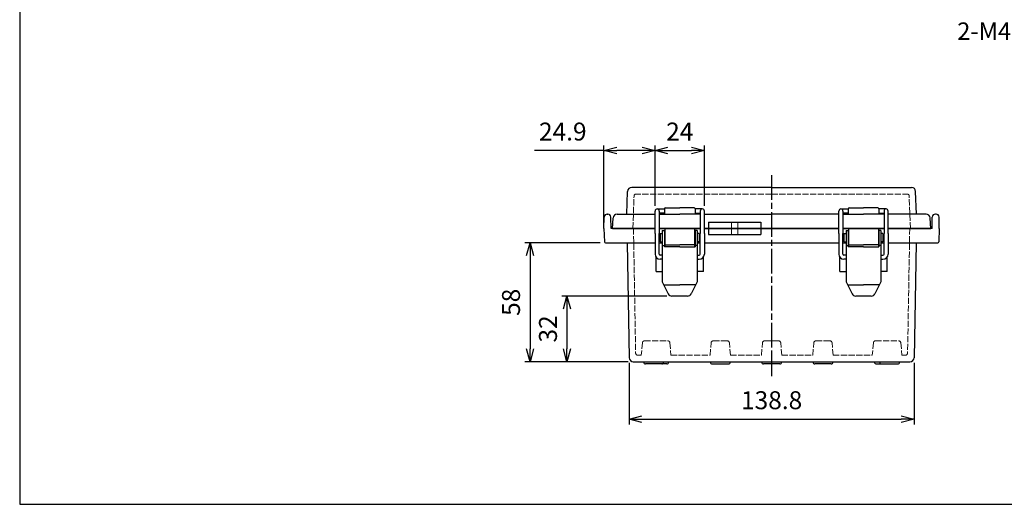
# Model space of a CAD drawing. Units: millimetres. Extents: x 0 to 2040, y 0 to 700.
# Drawn here: x 0 to 480, y 0 to 236 of the extents above; entities that cross this region are included whole.
import ezdxf

# ---------------------------------------------------------------- set-up
doc = ezdxf.new("R2010")
doc.units = ezdxf.units.MM
doc.linetypes.add('AM_ISO02W050x2', pattern=[3.75, 3, -0.75])
doc.linetypes.add('AM_ISO08W050', pattern=[18, 12, -1.5, 3, -1.5])
for name, color, linetype, lineweight in [('AM_5', 3, 'Continuous', 25), ('AM_7', 4, 'AM_ISO08W050', 25), ('ﾄｯﾌﾟｶﾊﾞｰ', 7, 'Continuous', 25), ('ﾄｯﾌﾟｶﾊﾞｰ0', 7, 'AM_ISO02W050x2', 13), ('ﾎﾞﾃﾞｨｰ', 2, 'Continuous', 25), ('ﾎﾞﾃﾞｨｰ0', 2, 'AM_ISO02W050x2', 13), ('ﾗｯﾁ', 3, 'Continuous', 25), ('ﾗｯﾁ金具', 6, 'Continuous', 25)]:
    doc.layers.add(name, color=color, linetype=linetype, lineweight=lineweight)
doc.styles.get("Standard").update_dxf_attribs({"font": 'ISOCP.SHX', "bigfont": 'EXTFONT.SHX'})
doc.styles.add('takachi1', font='MS PGothic.ttf', dxfattribs={"height": 2.5})
doc.dimstyles.new('AM_ISO$0', dxfattribs={"dimtxt": 3.5, "dimasz": 2.5, "dimexe": 1, "dimexo": 1, "dimgap": 1.5, "dimtad": 1, "dimdsep": 46, "dimtxsty": 'STANDARD', "dimblk": 'OPEN30', "dimcen": 0, "dimclrd": 3, "dimclre": 3, "dimclrt": 2, "dimadec": 0, "dimazin": 2, "dimtp": 0.1, "dimtm": 0.1, "dimtfac": 0.71, "dimtmove": 0, "dimatfit": 3, "dimldrblk": 'OPEN30', "dimfxl": 1, "dimlwd": -1, "dimlwe": -1, "dimarcsym": 0})

# ---------------------------------------------------------------- blocks, each defined once
blk = doc.blocks.new('TK-A3')
blk.add_lwpolyline([(0, 0), (403, 0), (403, 280), (0, 280)], close=True)
blk = doc.blocks.new('_Open30')
at = {"color": 0, "linetype": 'ByBlock', "lineweight": -2}
for p, q in [((-1, 0.268), (0, 0)), ((0, 0), (-1, -0.268)), ((0, 0), (-1, 0))]:
    blk.add_line(p, q, dxfattribs=at)
blk = doc.blocks.new('*D40')
at = {"layer": 'AM_5', "color": 3}
for p, q in [((296.93, 68.96), (296.93, 39)), ((435.74, 68.96), (435.74, 39)), ((303.18, 41.5), (429.49, 41.5))]:
    blk.add_line(p, q, dxfattribs=at)
at = {"layer": 'Defpoints', "color": 0}
for p in [(296.93, 71.46), (435.74, 71.46), (435.74, 41.5)]:
    blk.add_point(p, dxfattribs=at)
at = {"layer": 'AM_5', "color": 3, "xscale": 6.25, "yscale": 6.25, "zscale": 6.25, "rotation": 180}
blk.add_blockref('_Open30', (296.93, 41.5), dxfattribs=at)
at = {"layer": 'AM_5', "color": 3, "xscale": 6.25, "yscale": 6.25, "zscale": 6.25}
blk.add_blockref('_Open30', (435.74, 41.5), dxfattribs=at)
at = {"layer": 'AM_5', "color": 2, "insert": (366.34, 49.62), "char_height": 8.75, "attachment_point": 5}
blk.add_mtext('138.8', dxfattribs=at)
blk = doc.blocks.new('*D41')
at = {"layer": 'AM_5', "color": 3}
for p, q in [((315.3, 101.5), (264.14, 101.5)), ((266.64, 95.25), (266.64, 75.75)), ((296.43, 69.5), (264.14, 69.5))]:
    blk.add_line(p, q, dxfattribs=at)
at = {"layer": 'Defpoints', "color": 0}
for p in [(317.8, 101.5), (266.64, 69.5), (298.93, 69.5)]:
    blk.add_point(p, dxfattribs=at)
at = {"layer": 'AM_5', "color": 3, "xscale": 6.25, "yscale": 6.25, "zscale": 6.25}
for p, rotation in [((266.64, 101.5), 90), ((266.64, 69.5), 270)]:
    blk.add_blockref('_Open30', p, dxfattribs=dict(at, rotation=rotation))
at = {"layer": 'AM_5', "color": 2, "insert": (258.51, 85.5), "char_height": 8.75, "attachment_point": 5, "rotation": 90}
blk.add_mtext('32', dxfattribs=at)
blk = doc.blocks.new('*D42')
at = {"layer": 'AM_5', "color": 3}
for p, q in [((282.86, 127.5), (246.14, 127.5)), ((248.64, 121.25), (248.64, 75.75)), ((296.43, 69.5), (246.14, 69.5))]:
    blk.add_line(p, q, dxfattribs=at)
at = {"layer": 'Defpoints', "color": 0}
for p in [(285.36, 127.5), (248.64, 69.5), (298.93, 69.5)]:
    blk.add_point(p, dxfattribs=at)
at = {"layer": 'AM_5', "color": 3, "xscale": 6.25, "yscale": 6.25, "zscale": 6.25}
for p, rotation in [((248.64, 127.5), 90), ((248.64, 69.5), 270)]:
    blk.add_blockref('_Open30', p, dxfattribs=dict(at, rotation=rotation))
at = {"layer": 'AM_5', "color": 2, "insert": (240.51, 98.5), "char_height": 8.75, "attachment_point": 5, "rotation": 90}
blk.add_mtext('58', dxfattribs=at)
blk = doc.blocks.new('*D43')
at = {"layer": 'AM_5', "color": 3}
for p, q in [((284.64, 137), (284.64, 175)), ((309.58, 145.5), (309.58, 175)), ((284.64, 172.5), (250.79, 172.5)), ((303.33, 172.5), (290.89, 172.5))]:
    blk.add_line(p, q, dxfattribs=at)
at = {"layer": 'Defpoints', "color": 0}
for p in [(284.64, 172.5), (309.58, 143), (284.64, 134.5)]:
    blk.add_point(p, dxfattribs=at)
at = {"layer": 'AM_5', "color": 3, "xscale": 6.25, "yscale": 6.25, "zscale": 6.25, "rotation": 180}
blk.add_blockref('_Open30', (284.64, 172.5), dxfattribs=at)
at = {"layer": 'AM_5', "color": 3, "xscale": 6.25, "yscale": 6.25, "zscale": 6.25}
blk.add_blockref('_Open30', (309.58, 172.5), dxfattribs=at)
at = {"layer": 'AM_5', "color": 2, "insert": (264.59, 180.62), "char_height": 8.75, "attachment_point": 5}
blk.add_mtext('24.9', dxfattribs=at)
blk = doc.blocks.new('*D44')
at = {"layer": 'AM_5', "color": 3}
for p, q in [((309.58, 145.5), (309.58, 175)), ((333.58, 145.5), (333.58, 175)), ((315.83, 172.5), (327.33, 172.5))]:
    blk.add_line(p, q, dxfattribs=at)
at = {"layer": 'Defpoints', "color": 0}
for p in [(333.58, 172.5), (309.58, 143), (333.58, 143)]:
    blk.add_point(p, dxfattribs=at)
at = {"layer": 'AM_5', "color": 3, "xscale": 6.25, "yscale": 6.25, "zscale": 6.25, "rotation": 180}
blk.add_blockref('_Open30', (309.58, 172.5), dxfattribs=at)
at = {"layer": 'AM_5', "color": 3, "xscale": 6.25, "yscale": 6.25, "zscale": 6.25}
blk.add_blockref('_Open30', (333.58, 172.5), dxfattribs=at)
at = {"layer": 'AM_5', "color": 2, "insert": (321.58, 180.62), "char_height": 8.75, "attachment_point": 5}
blk.add_mtext('24', dxfattribs=at)

msp = doc.modelspace()

# ---------------------------------------------------------------- linework, layer by layer
at = {"layer": 'AM_7'}
msp.add_line((366.34, 160.5), (366.34, 62.5), dxfattribs=at)
at = {"layer": 'ﾄｯﾌﾟｶﾊﾞｰ'}
for p, q in [((366.34, 154.5), (298.18, 154.5)), ((366.34, 154.5), (434.5, 154.5)), ((295.79, 141.5), (296.18, 152.57)), ((436.88, 141.5), (436.5, 152.57)), ((314.08, 144), (314.08, 141.5)), ((314.58, 144.5), (321.58, 144.5)), ((328.58, 144.5), (321.58, 144.5)), ((329.08, 144), (329.08, 141.5)), ((403.6, 144), (403.6, 141.5)), ((404.1, 144.5), (411.1, 144.5)), ((418.09, 144.5), (411.1, 144.5)), ((418.59, 144), (418.59, 141.5)), ((288.84, 134.5), (289.1, 139.6)), ((291.1, 141.5), (295.79, 141.5)), ((295.79, 141.5), (309.58, 141.5)), ((311.58, 141.5), (321.58, 141.5)), ((331.58, 141.5), (321.58, 141.5)), ((333.58, 141.5), (366.34, 141.5)), ((399.1, 141.5), (366.34, 141.5)), ((401.1, 141.5), (411.1, 141.5)), ((421.1, 141.5), (411.1, 141.5)), ((436.88, 141.5), (423.1, 141.5)), ((441.57, 141.5), (436.88, 141.5)), ((443.84, 134.5), (443.57, 139.6)), ((288.84, 134.5), (309.58, 134.5)), ((311.58, 134.5), (331.58, 134.5)), ((333.58, 134.5), (399.1, 134.5)), ((335.65, 137.5), (361.02, 137.5)), ((335.65, 137.5), (335.65, 134.5)), ((361.02, 137.5), (361.02, 134.5)), ((401.1, 134.5), (421.1, 134.5)), ((423.1, 134.5), (443.84, 134.5))]:
    msp.add_line(p, q, dxfattribs=at)
for centre, radius, start, end in [((298.18, 152.5), 2, 90, 178), ((434.5, 152.5), 2, 2, 90), ((314.58, 144), 0.5, 90, 180), ((328.58, 144), 0.5, 0, 90), ((404.1, 144), 0.5, 90, 180), ((418.09, 144), 0.5, 0, 90), ((291.1, 139.5), 2, 90, 177), ((441.57, 139.5), 2, 3, 90)]:
    msp.add_arc(centre, radius, start, end, dxfattribs=at)
at = {"layer": 'ﾄｯﾌﾟｶﾊﾞｰ0'}
for p, q in [((298.75, 134.5), (299.3, 150.33)), ((366.34, 151.3), (300.3, 151.3)), ((366.34, 151.3), (432.37, 151.3)), ((433.93, 134.5), (433.37, 150.33)), ((346.84, 137.5), (346.84, 134.5)), ((349.84, 137.5), (349.84, 134.5))]:
    msp.add_line(p, q, dxfattribs=at)
for centre, start, end in [((300.3, 150.3), 90, 178), ((432.37, 150.3), 2, 90)]:
    msp.add_arc(centre, 1, start, end, dxfattribs=at)
at = {"layer": 'ﾎﾞﾃﾞｨｰ'}
for p, q in [((284.64, 134.5), (284.73, 140.03)), ((286.23, 141.5), (286.54, 141.5)), ((288.14, 134.5), (288.04, 140.03)), ((444.54, 134.5), (444.63, 140.03)), ((446.44, 141.5), (446.13, 141.5)), ((448.04, 134.5), (447.94, 140.03)), ((284.64, 134.5), (284.87, 127.98)), ((309.58, 134.5), (288.14, 134.5)), ((331.58, 134.5), (311.58, 134.5)), ((399.1, 134.5), (333.58, 134.5)), ((335.65, 134.5), (335.65, 131.5)), ((361.02, 134.5), (361.02, 131.5)), ((421.1, 134.5), (401.1, 134.5)), ((444.54, 134.5), (423.1, 134.5)), ((448.04, 134.5), (447.81, 127.98)), ((335.65, 131.5), (361.02, 131.5)), ((285.36, 127.5), (309.58, 127.5)), ((295.96, 127.5), (296.93, 71.46)), ((311.58, 127.5), (313.08, 127.5)), ((314.08, 127.5), (314.33, 127.5)), ((328.83, 127.5), (329.08, 127.5)), ((330.08, 127.5), (331.58, 127.5)), ((333.58, 127.5), (399.1, 127.5)), ((401.1, 127.5), (402.6, 127.5)), ((403.6, 127.5), (403.85, 127.5)), ((418.35, 127.5), (418.6, 127.5)), ((419.6, 127.5), (421.1, 127.5)), ((423.1, 127.5), (447.31, 127.5)), ((436.72, 127.5), (435.74, 71.46)), ((310.08, 113.51), (310.08, 120.5)), ((333.08, 113.51), (333.08, 120.5)), ((399.6, 113.51), (399.6, 120.5)), ((422.59, 113.51), (422.59, 120.5)), ((310.08, 113.51), (313.08, 113.51)), ((333.08, 113.51), (330.08, 113.51)), ((399.6, 113.51), (402.6, 113.51)), ((422.59, 113.51), (419.6, 113.51)), ((366.34, 72.18), (366.34, 68.52)), ((298.93, 69.5), (433.74, 69.5)), ((303.86, 69.5), (303.89, 69.33)), ((312.79, 68.5), (304.87, 68.5)), ((315.29, 68.5), (312.79, 68.5)), ((313.81, 69.5), (313.78, 69.33)), ((337.37, 68.5), (345.29, 68.5)), ((361.36, 69.5), (361.39, 69.33)), ((370.3, 68.5), (362.38, 68.5)), ((371.31, 69.5), (371.28, 69.33)), ((386.37, 69.5), (386.4, 69.33)), ((395.31, 68.5), (387.39, 68.5)), ((396.32, 69.5), (396.29, 69.33)), ((416.37, 69.5), (416.4, 69.33)), ((417.38, 68.5), (419.88, 68.5)), ((418.87, 69.5), (418.9, 69.33)), ((419.88, 68.5), (427.8, 68.5)), ((428.82, 69.5), (428.79, 69.33))]:
    msp.add_line(p, q, dxfattribs=at)
for centre, radius, start, end in [((286.23, 140), 1.5, 90, 179), ((286.54, 140), 1.5, 1, 90), ((446.13, 140), 1.5, 90, 179), ((446.44, 140), 1.5, 1, 90), ((285.36, 128), 0.5, 182.0013, 270), ((447.31, 128), 0.5, 270, 357.9987), ((298.93, 71.5), 2, 181, 270), ((304.87, 69.5), 1, 189.8745, 270), ((312.79, 69.5), 1, 270, 350.1255), ((315.29, 69.5), 1, 270, 350.1255), ((337.37, 69.5), 1, 189.8745, 270), ((345.29, 69.5), 1, 270, 350.1255), ((362.38, 69.5), 1, 189.8745, 270), ((370.3, 69.5), 1, 270, 350.1255), ((387.39, 69.5), 1, 189.8745, 270), ((395.31, 69.5), 1, 270, 350.1255), ((417.38, 69.5), 1, 189.8745, 270), ((419.88, 69.5), 1, 189.8745, 270), ((427.8, 69.5), 1, 270, 350.1255), ((433.74, 71.5), 2, 270, 359)]:
    msp.add_arc(centre, radius, start, end, dxfattribs=at)
at = {"layer": 'ﾎﾞﾃﾞｨｰ0'}
for p, q in [((299.03, 134.5), (300.1, 73.68)), ((346.84, 134.5), (346.84, 131.5)), ((349.84, 134.5), (349.84, 131.5)), ((433.64, 134.5), (432.58, 73.68)), ((303.39, 78.78), (302.86, 72.7)), ((304.39, 79.7), (315.77, 79.7)), ((316.77, 78.78), (317.3, 72.7)), ((336.35, 72.7), (336.88, 78.78)), ((337.88, 79.7), (344.77, 79.7)), ((346.3, 72.7), (345.77, 78.78)), ((361.36, 72.7), (361.89, 78.78)), ((362.89, 79.7), (369.78, 79.7)), ((371.31, 72.7), (370.78, 78.78)), ((386.37, 72.7), (386.9, 78.78)), ((387.9, 79.7), (394.79, 79.7)), ((396.32, 72.7), (395.79, 78.78)), ((415.91, 78.78), (415.37, 72.7)), ((416.9, 79.7), (428.28, 79.7)), ((429.28, 78.78), (429.81, 72.7)), ((301.1, 72.7), (302.86, 72.7)), ((317.3, 72.7), (336.35, 72.7)), ((346.3, 72.7), (361.36, 72.7)), ((371.31, 72.7), (386.37, 72.7)), ((396.32, 72.7), (415.37, 72.7)), ((429.81, 72.7), (431.58, 72.7))]:
    msp.add_line(p, q, dxfattribs=at)
for centre, start, end in [((304.39, 78.7), 90, 175), ((315.77, 78.7), 5, 90), ((337.88, 78.7), 90, 175), ((344.77, 78.7), 5, 90), ((362.89, 78.7), 90, 175), ((369.78, 78.7), 5, 90), ((387.9, 78.7), 90, 175), ((394.79, 78.7), 5, 90), ((416.9, 78.7), 90, 175), ((428.28, 78.7), 5, 90), ((301.1, 73.7), 181, 270), ((431.58, 73.7), 270, 359)]:
    msp.add_arc(centre, 1, start, end, dxfattribs=at)
at = {"layer": 'ﾗｯﾁ'}
for p, q in [((314.33, 134.5), (314.33, 125.5)), ((314.33, 134.5), (328.83, 134.5)), ((328.83, 134.5), (328.83, 125.5)), ((403.85, 134.5), (403.85, 125.5)), ((403.85, 134.5), (418.35, 134.5)), ((418.35, 134.5), (418.35, 125.5)), ((314.33, 126.51), (321.58, 126.51)), ((328.83, 126.51), (321.58, 126.51)), ((403.85, 126.51), (411.1, 126.51)), ((418.35, 126.51), (411.1, 126.51))]:
    msp.add_line(p, q, dxfattribs=at)
at = {"layer": 'ﾗｯﾁ金具'}
for p, q in [((310.58, 144), (310.58, 144)), ((310.58, 144), (314.08, 144)), ((332.58, 144), (329.08, 144)), ((332.58, 144), (332.58, 144)), ((400.09, 144), (403.6, 144)), ((400.1, 144), (400.1, 144)), ((422.1, 144), (418.59, 144)), ((422.1, 144), (422.1, 144)), ((309.58, 140), (309.58, 143)), ((309.58, 132), (309.58, 140)), ((311.58, 143), (311.58, 140)), ((314.08, 142), (311.58, 142)), ((311.58, 140), (311.58, 132)), ((329.08, 142), (331.58, 142)), ((331.58, 143), (331.58, 140)), ((331.58, 140), (331.58, 132)), ((333.58, 140), (333.58, 143)), ((333.58, 132), (333.58, 140)), ((399.1, 140), (399.1, 143)), ((399.1, 132), (399.1, 140)), ((401.1, 143), (401.1, 140)), ((403.6, 142), (401.1, 142)), ((401.1, 140), (401.1, 132)), ((418.59, 142), (421.1, 142)), ((421.1, 143), (421.1, 140)), ((421.1, 140), (421.1, 132)), ((423.1, 140), (423.1, 143)), ((423.1, 132), (423.1, 140)), ((309.58, 132), (309.58, 122)), ((311.58, 122), (311.58, 132)), ((312.08, 132), (312.08, 128)), ((312.08, 132), (313.08, 132)), ((312.08, 131), (312.08, 131)), ((313.08, 133.5), (314.08, 133.5)), ((313.08, 133.5), (313.08, 108.5)), ((314.08, 133.5), (314.08, 125.5)), ((330.08, 133.5), (329.08, 133.5)), ((329.08, 133.5), (329.08, 125.5)), ((330.08, 133.5), (330.08, 108.5)), ((331.08, 132), (330.08, 132)), ((331.08, 132), (331.08, 128)), ((331.08, 131), (331.08, 131)), ((331.58, 122), (331.58, 132)), ((333.58, 132), (333.58, 122)), ((399.1, 132), (399.1, 122)), ((401.1, 122), (401.1, 132)), ((401.6, 132), (402.6, 132)), ((401.6, 132), (401.6, 128)), ((401.6, 131), (401.6, 131)), ((402.6, 133.5), (402.6, 108.5)), ((402.6, 133.5), (403.6, 133.5)), ((403.6, 133.5), (403.6, 125.5)), ((418.6, 133.5), (418.6, 125.5)), ((419.6, 133.5), (418.6, 133.5)), ((419.6, 133.5), (419.6, 108.5)), ((420.6, 132), (419.6, 132)), ((420.6, 132), (420.6, 128)), ((420.6, 131), (420.6, 131)), ((421.1, 122), (421.1, 132)), ((423.1, 132), (423.1, 122)), ((312.08, 129), (312.08, 129)), ((312.08, 128), (313.08, 128)), ((313.08, 126.22), (314.08, 126.22)), ((321.58, 125.5), (314.08, 125.5)), ((321.58, 125.5), (329.08, 125.5)), ((330.08, 126.22), (329.08, 126.22)), ((331.08, 128), (330.08, 128)), ((331.08, 129), (331.08, 129)), ((401.6, 129), (401.6, 129)), ((401.6, 128), (402.6, 128)), ((402.6, 126.22), (403.6, 126.22)), ((411.1, 125.5), (403.6, 125.5)), ((411.1, 125.5), (418.6, 125.5)), ((419.6, 126.22), (418.6, 126.22)), ((420.6, 128), (419.6, 128)), ((420.6, 129), (420.6, 129)), ((313.08, 121.5), (312.08, 121.5)), ((330.08, 121.5), (331.08, 121.5)), ((402.6, 121.5), (401.6, 121.5)), ((419.6, 121.5), (420.6, 121.5)), ((313.08, 119.5), (312.08, 119.5)), ((330.08, 119.5), (331.08, 119.5)), ((402.6, 119.5), (401.6, 119.5)), ((419.6, 119.5), (420.6, 119.5)), ((313.08, 108.5), (316.01, 102.61)), ((313.81, 107), (321.58, 107)), ((329.34, 107), (321.58, 107)), ((330.08, 108.5), (327.15, 102.61)), ((402.6, 108.5), (405.53, 102.61)), ((403.33, 107), (411.1, 107)), ((418.86, 107), (411.1, 107)), ((419.6, 108.5), (416.66, 102.61)), ((325.36, 101.5), (317.8, 101.5)), ((414.87, 101.5), (407.32, 101.5))]:
    msp.add_line(p, q, dxfattribs=at)
for centre, radius, start, end in [((310.58, 143), 1, 90, 180), ((310.58, 143), 1, 360, 90), ((332.58, 143), 1, 90, 180), ((332.58, 143), 1, 0, 90), ((400.1, 143), 1, 90, 180), ((400.1, 143), 1, 360, 90), ((422.1, 143), 1, 90, 180), ((422.1, 143), 1, 0, 90), ((312.08, 122), 2.5, 180, 270), ((312.08, 122), 0.5, 180, 270), ((331.08, 122), 0.5, 270, 0), ((331.08, 122), 2.5, 270, 0), ((401.6, 122), 2.5, 180, 270), ((401.6, 122), 0.5, 180, 270), ((420.6, 122), 2.5, 270, 0), ((420.6, 122), 0.5, 270, 0), ((317.8, 103.5), 2, 206.4489, 270), ((325.36, 103.5), 2, 270, 333.5511), ((407.32, 103.5), 2, 206.4489, 270), ((414.87, 103.5), 2, 270, 333.5511)]:
    msp.add_arc(centre, radius, start, end, dxfattribs=at)

# ---------------------------------------------------------------- block references
at = {"lineweight": 0, "xscale": 2.5, "yscale": 2.5, "zscale": 2.5}
msp.add_blockref('TK-A3', (0, 0), dxfattribs=at)

# ---------------------------------------------------------------- texts
at = {"layer": 'AM_5', "insert": (456.74, 234.95), "char_height": 8.5, "attachment_point": 1, "style": 'takachi1'}
msp.add_mtext_dynamic_manual_height_columns('{\\Fisocp3|c128;\\C2;2-M4 Insert nut}', width=84.3003, gutter_width=12.5, heights=[0], dxfattribs=at)

# ---------------------------------------------------------------- dimensions: what is measured, and where the dimension line sits
at = {"layer": 'AM_5'}
for base, p1, p2, picture, middle in [((284.64, 172.5), (309.58, 143), (284.64, 134.5), '*D43', (264.59, 180.62)), ((333.58, 172.5), (309.58, 143), (333.58, 143), '*D44', (321.58, 180.62)), ((435.74, 41.5), (296.93, 71.46), (435.74, 71.46), '*D40', (366.34, 49.62))]:
    dim = msp.add_linear_dim(base=base, p1=p1, p2=p2, dimstyle='AM_ISO$0', override={"dimscale": 2.5, "dimdec": 1}, dxfattribs=at)
    dim.commit()
    dim.dimension.update_dxf_attribs({"geometry": picture, "text_midpoint": middle})
for base, p1, picture, middle in [((248.64, 69.5), (285.36, 127.5), '*D42', (240.51, 98.5)), ((266.64, 69.5), (317.8, 101.5), '*D41', (258.51, 85.5))]:
    dim = msp.add_linear_dim(base=base, p1=p1, p2=(298.93, 69.5), angle=90, dimstyle='AM_ISO$0', override={"dimscale": 2.5, "dimdec": 1}, dxfattribs=at)
    dim.commit()
    dim.dimension.update_dxf_attribs({"geometry": picture, "text_midpoint": middle})

doc.saveas('drawing.dxf')
